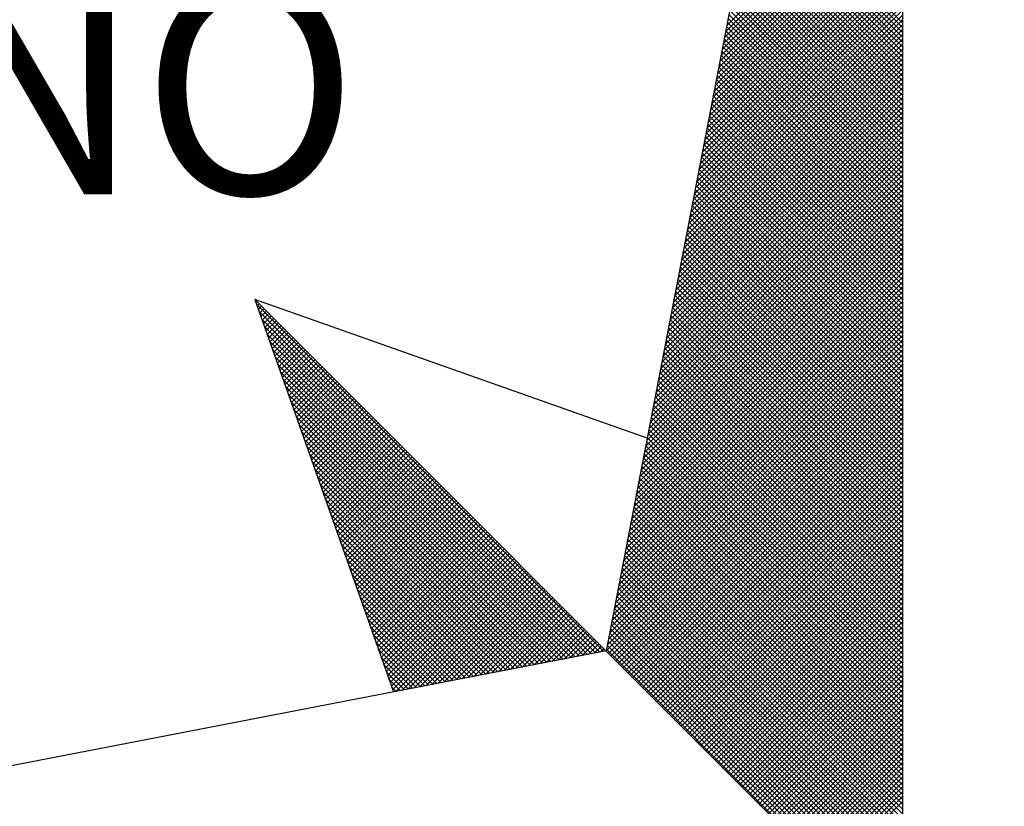
# Model space of a CAD drawing. Units: millimetres. Extents: x 182737 to 183157, y 1682377 to 1682674.
# Drawn here: x 182965 to 182971, y 1682599 to 1682604 of the extents above; entities that cross this region are included whole.
import ezdxf

# ---------------------------------------------------------------- set-up
doc = ezdxf.new("R2010")
doc.units = ezdxf.units.MM
doc.header["$LTSCALE"] = 5
doc.layers.add('NORTE', color=7, linetype='Continuous')
doc.styles.add('ROMANT', font='romant', dxfattribs={"height": 0.2})

# ---------------------------------------------------------------- blocks, each defined once
blk = doc.blocks.new('*X33')
at = {"color": 0}
for p, q in [((182558.6968, 1662938.8393), (182559.3401, 1662939.4826)), ((182558.701, 1662938.8612), (182559.3401, 1662939.5003)), ((182558.6884, 1662938.7955), (182559.3401, 1662939.4473)), ((182558.6926, 1662938.8174), (182559.3401, 1662939.4649)), ((182558.6799, 1662938.7517), (182559.3401, 1662939.4119)), ((182558.6841, 1662938.7736), (182559.3401, 1662939.4296)), ((182559.3401, 1662938.8714), (182558.806, 1662939.4054)), ((182558.6715, 1662938.7079), (182559.3401, 1662939.3765)), ((182558.6757, 1662938.7298), (182559.3401, 1662939.3942)), ((182559.3401, 1662938.836), (182558.8003, 1662939.3758)), ((182559.3401, 1662938.8537), (182558.8032, 1662939.3906)), ((182558.663, 1662938.6641), (182559.3401, 1662939.3412)), ((182558.6672, 1662938.686), (182559.3401, 1662939.3589)), ((182559.3401, 1662938.783), (182558.7917, 1662939.3313)), ((182559.3401, 1662938.8007), (182558.7946, 1662939.3462)), ((182559.3401, 1662938.8183), (182558.7975, 1662939.361)), ((182558.6546, 1662938.6203), (182559.3401, 1662939.3058)), ((182558.6588, 1662938.6422), (182559.3401, 1662939.3235)), ((182559.3401, 1662938.7476), (182558.786, 1662939.3017)), ((182559.3401, 1662938.7653), (182558.7889, 1662939.3165)), ((182558.6461, 1662938.5765), (182559.3401, 1662939.2705)), ((182558.6503, 1662938.5984), (182559.3401, 1662939.2882)), ((182559.3401, 1662938.6946), (182558.7775, 1662939.2572)), ((182559.3401, 1662938.7123), (182558.7803, 1662939.2721)), ((182559.3401, 1662938.7299), (182558.7832, 1662939.2869)), ((182558.6377, 1662938.5327), (182559.3401, 1662939.2351)), ((182558.6419, 1662938.5546), (182559.3401, 1662939.2528)), ((182559.3401, 1662938.6592), (182558.7717, 1662939.2276)), ((182559.3401, 1662938.6769), (182558.7746, 1662939.2424)), ((182558.6292, 1662938.4889), (182559.3401, 1662939.1998)), ((182558.6334, 1662938.5108), (182559.3401, 1662939.2174)), ((182559.3401, 1662938.6239), (182558.766, 1662939.198)), ((182559.3401, 1662938.6416), (182558.7689, 1662939.2128)), ((182558.6207, 1662938.4451), (182559.3401, 1662939.1644)), ((182558.625, 1662938.467), (182559.3401, 1662939.1821)), ((182559.3401, 1662938.5708), (182558.7574, 1662939.1535)), ((182559.3401, 1662938.5885), (182558.7603, 1662939.1683)), ((182559.3401, 1662938.6062), (182558.7632, 1662939.1832)), ((182558.6123, 1662938.4012), (182559.3401, 1662939.1291)), ((182558.6165, 1662938.4232), (182559.3401, 1662939.1467)), ((182559.3401, 1662938.5355), (182558.7517, 1662939.1239)), ((182559.3401, 1662938.5532), (182558.7546, 1662939.1387)), ((182558.5996, 1662938.3355), (182559.3401, 1662939.076)), ((182558.6038, 1662938.3574), (182559.3401, 1662939.0937)), ((182558.6081, 1662938.3793), (182559.3401, 1662939.1114)), ((182559.3401, 1662938.4825), (182558.7431, 1662939.0794)), ((182559.3401, 1662938.5001), (182558.746, 1662939.0942)), ((182559.3401, 1662938.5178), (182558.7489, 1662939.1091)), ((182558.5912, 1662938.2917), (182559.3401, 1662939.0407)), ((182558.5954, 1662938.3136), (182559.3401, 1662939.0583)), ((182559.3401, 1662938.4471), (182558.7374, 1662939.0498)), ((182559.3401, 1662938.4648), (182558.7403, 1662939.0646)), ((182558.5827, 1662938.2479), (182559.3401, 1662939.0053)), ((182558.5869, 1662938.2698), (182559.3401, 1662939.023)), ((182559.3401, 1662938.3941), (182558.7288, 1662939.0053)), ((182559.3401, 1662938.4117), (182558.7317, 1662939.0201)), ((182559.3401, 1662938.4294), (182558.7346, 1662939.035)), ((182558.5743, 1662938.2041), (182559.3401, 1662938.97)), ((182558.5785, 1662938.226), (182559.3401, 1662938.9876)), ((182559.3401, 1662938.3587), (182558.7231, 1662938.9757)), ((182559.3401, 1662938.3764), (182558.726, 1662938.9905)), ((182558.5658, 1662938.1603), (182559.3401, 1662938.9346)), ((182558.57, 1662938.1822), (182559.3401, 1662938.9523)), ((182559.3401, 1662938.3234), (182558.7174, 1662938.9461)), ((182559.3401, 1662938.341), (182558.7203, 1662938.9609)), ((182558.5574, 1662938.1165), (182559.3401, 1662938.8993)), ((182558.5616, 1662938.1384), (182559.3401, 1662938.9169)), ((182559.3401, 1662938.2703), (182558.7088, 1662938.9016)), ((182559.3401, 1662938.288), (182558.7117, 1662938.9164)), ((182559.3401, 1662938.3057), (182558.7146, 1662938.9312)), ((182558.5489, 1662938.0727), (182559.3401, 1662938.8639)), ((182558.5531, 1662938.0946), (182559.3401, 1662938.8816)), ((182559.3401, 1662938.235), (182558.7031, 1662938.872)), ((182559.3401, 1662938.2526), (182558.706, 1662938.8868)), ((182558.5404, 1662938.0289), (182559.3401, 1662938.8285)), ((182558.5447, 1662938.0508), (182559.3401, 1662938.8462)), ((182559.3401, 1662938.1819), (182558.6945, 1662938.8275)), ((182559.3401, 1662938.1996), (182558.6974, 1662938.8423)), ((182559.3401, 1662938.2173), (182558.7003, 1662938.8571)), ((182558.532, 1662937.9851), (182559.3401, 1662938.7932)), ((182558.5362, 1662938.007), (182559.3401, 1662938.8109)), ((182559.3401, 1662938.1466), (182558.6888, 1662938.7979)), ((182559.3401, 1662938.1643), (182558.6917, 1662938.8127)), ((182558.5235, 1662937.9413), (182559.3401, 1662938.7578)), ((182558.5278, 1662937.9632), (182559.3401, 1662938.7755)), ((182559.3401, 1662938.0935), (182558.6802, 1662938.7534)), ((182559.3401, 1662938.1112), (182558.6831, 1662938.7682)), ((182559.3401, 1662938.1289), (182558.686, 1662938.783)), ((182558.5151, 1662937.8975), (182559.3401, 1662938.7225)), ((182558.5193, 1662937.9194), (182559.3401, 1662938.7402)), ((182559.3401, 1662938.0582), (182558.6745, 1662938.7238)), ((182559.3401, 1662938.0759), (182558.6774, 1662938.7386)), ((182558.5066, 1662937.8536), (182559.3401, 1662938.6871)), ((182558.5109, 1662937.8756), (182559.3401, 1662938.7048)), ((182559.3401, 1662938.0228), (182558.6688, 1662938.6941)), ((182559.3401, 1662938.0405), (182558.6717, 1662938.709)), ((182558.4982, 1662937.8098), (182559.3401, 1662938.6518)), ((182558.5024, 1662937.8317), (182559.3401, 1662938.6694)), ((182559.3401, 1662937.9698), (182558.6602, 1662938.6497)), ((182559.3401, 1662937.9875), (182558.6631, 1662938.6645)), ((182559.3401, 1662938.0052), (182558.6659, 1662938.6793)), ((182558.4897, 1662937.766), (182559.3401, 1662938.6164)), ((182558.494, 1662937.7879), (182559.3401, 1662938.6341)), ((182559.3401, 1662937.9344), (182558.6545, 1662938.62)), ((182559.3401, 1662937.9521), (182558.6574, 1662938.6349)), ((182558.4813, 1662937.7222), (182559.3401, 1662938.5811)), ((182558.4855, 1662937.7441), (182559.3401, 1662938.5987)), ((182559.3401, 1662937.8814), (182558.6459, 1662938.5756)), ((182559.3401, 1662937.8991), (182558.6488, 1662938.5904)), ((182559.3401, 1662937.9168), (182558.6517, 1662938.6052)), ((182558.4728, 1662937.6784), (182559.3401, 1662938.5457)), ((182558.4771, 1662937.7003), (182559.3401, 1662938.5634)), ((182559.3401, 1662937.8461), (182558.6402, 1662938.546)), ((182559.3401, 1662937.8637), (182558.6431, 1662938.5608)), ((182558.4644, 1662937.6346), (182559.3401, 1662938.5103)), ((182558.4686, 1662937.6565), (182559.3401, 1662938.528)), ((182559.3401, 1662937.8107), (182558.6345, 1662938.5163)), ((182559.3401, 1662937.8284), (182558.6374, 1662938.5311)), ((182558.4559, 1662937.5908), (182559.3401, 1662938.475)), ((182558.4602, 1662937.6127), (182559.3401, 1662938.4927)), ((182559.3401, 1662937.7577), (182558.6259, 1662938.4719)), ((182559.3401, 1662937.7754), (182558.6288, 1662938.4867)), ((182559.3401, 1662937.793), (182558.6316, 1662938.5015)), ((182558.4475, 1662937.547), (182559.3401, 1662938.4396)), ((182558.4517, 1662937.5689), (182559.3401, 1662938.4573)), ((182559.3401, 1662937.7223), (182558.6202, 1662938.4422)), ((182559.3401, 1662937.74), (182558.6231, 1662938.457)), ((182558.439, 1662937.5032), (182559.3401, 1662938.4043)), ((182558.4432, 1662937.5251), (182559.3401, 1662938.422)), ((182559.3401, 1662937.6693), (182558.6116, 1662938.3978)), ((182559.3401, 1662937.687), (182558.6145, 1662938.4126)), ((182559.3401, 1662937.7046), (182558.6173, 1662938.4274)), ((182558.4306, 1662937.4594), (182559.3401, 1662938.3689)), ((182558.4348, 1662937.4813), (182559.3401, 1662938.3866)), ((182559.3401, 1662937.6339), (182558.6059, 1662938.3681)), ((182559.3401, 1662937.6516), (182558.6088, 1662938.3829)), ((182558.4221, 1662937.4156), (182559.3401, 1662938.3336)), ((182558.4263, 1662937.4375), (182559.3401, 1662938.3512)), ((182559.3401, 1662937.5809), (182558.5973, 1662938.3237)), ((182559.3401, 1662937.5986), (182558.6002, 1662938.3385)), ((182559.3401, 1662937.6163), (182558.603, 1662938.3533)), ((182558.4137, 1662937.3718), (182559.3401, 1662938.2982)), ((182558.4179, 1662937.3937), (182559.3401, 1662938.3159)), ((182559.3401, 1662937.5455), (182558.5916, 1662938.294)), ((182559.3401, 1662937.5632), (182558.5945, 1662938.3089)), ((182558.4052, 1662937.328), (182559.3401, 1662938.2629)), ((182558.4094, 1662937.3499), (182559.3401, 1662938.2805)), ((182559.3401, 1662937.5102), (182558.5859, 1662938.2644)), ((182559.3401, 1662937.5279), (182558.5887, 1662938.2792)), ((182558.3968, 1662937.2841), (182559.3401, 1662938.2275)), ((182558.401, 1662937.3061), (182559.3401, 1662938.2452)), ((182559.3401, 1662937.4572), (182558.5773, 1662938.2199)), ((182559.3401, 1662937.4748), (182558.5802, 1662938.2348)), ((182559.3401, 1662937.4925), (182558.583, 1662938.2496)), ((182558.3883, 1662937.2403), (182559.3401, 1662938.1921)), ((182558.3925, 1662937.2622), (182559.3401, 1662938.2098)), ((182559.3401, 1662937.4218), (182558.5716, 1662938.1903)), ((182559.3401, 1662937.4395), (182558.5745, 1662938.2051)), ((182558.3799, 1662937.1965), (182559.3401, 1662938.1568)), ((182558.3841, 1662937.2184), (182559.3401, 1662938.1745)), ((182559.3401, 1662937.3688), (182558.563, 1662938.1459)), ((182559.3401, 1662937.3864), (182558.5659, 1662938.1607)), ((182559.3401, 1662937.4041), (182558.5687, 1662938.1755)), ((182558.3714, 1662937.1527), (182559.3401, 1662938.1214)), ((182558.3756, 1662937.1746), (182559.3401, 1662938.1391)), ((182559.3401, 1662937.3334), (182558.5573, 1662938.1162)), ((182559.3401, 1662937.3511), (182558.5602, 1662938.131)), ((182558.3629, 1662937.1089), (182559.3401, 1662938.0861)), ((182558.3672, 1662937.1308), (182559.3401, 1662938.1038)), ((182559.3401, 1662937.2981), (182558.5516, 1662938.0866)), ((182559.3401, 1662937.3157), (182558.5544, 1662938.1014)), ((182558.3545, 1662937.0651), (182559.3401, 1662938.0507)), ((182558.3587, 1662937.087), (182559.3401, 1662938.0684)), ((182559.3401, 1662937.245), (182558.543, 1662938.0421)), ((182559.3401, 1662937.2627), (182558.5459, 1662938.0569)), ((182559.3401, 1662937.2804), (182558.5487, 1662938.0718)), ((182558.346, 1662937.0213), (182559.3401, 1662938.0154)), ((182558.3503, 1662937.0432), (182559.3401, 1662938.033)), ((182559.3401, 1662937.2097), (182558.5373, 1662938.0125)), ((182559.3401, 1662937.2273), (182558.5401, 1662938.0273)), ((182558.3376, 1662936.9775), (182559.3401, 1662937.98)), ((182558.3418, 1662936.9994), (182559.3401, 1662937.9977)), ((182559.3401, 1662937.1566), (182558.5287, 1662937.968)), ((182559.3401, 1662937.1743), (182558.5316, 1662937.9828)), ((182559.3401, 1662937.192), (182558.5344, 1662937.9977)), ((182558.3291, 1662936.9337), (182559.3401, 1662937.9447)), ((182558.3334, 1662936.9556), (182559.3401, 1662937.9623)), ((182559.3401, 1662937.1213), (182558.523, 1662937.9384)), ((182559.3401, 1662937.139), (182558.5258, 1662937.9532)), ((182558.3207, 1662936.8899), (182559.3401, 1662937.9093)), ((182558.3249, 1662936.9118), (182559.3401, 1662937.927)), ((182559.3401, 1662937.0682), (182558.5144, 1662937.8939)), ((182559.3401, 1662937.0859), (182558.5173, 1662937.9088)), ((182559.3401, 1662937.1036), (182558.5201, 1662937.9236)), ((182558.3122, 1662936.8461), (182559.3401, 1662937.8739)), ((182558.3165, 1662936.868), (182559.3401, 1662937.8916)), ((182559.3401, 1662937.0329), (182558.5087, 1662937.8643)), ((182559.3401, 1662937.0506), (182558.5116, 1662937.8791)), ((182556.9859, 1662937.8532), (182556.989, 1662937.8563)), ((182558.253, 1662936.582), (182556.9881, 1662937.8469)), ((182556.9905, 1662937.8401), (182556.9978, 1662937.8475)), ((182556.9951, 1662937.8271), (182557.0067, 1662937.8386)), ((182556.9998, 1662937.814), (182557.0155, 1662937.8298)), ((182558.3038, 1662936.8023), (182559.3401, 1662937.8386)), ((182558.308, 1662936.8242), (182559.3401, 1662937.8563)), ((182559.3401, 1662936.9975), (182558.503, 1662937.8347)), ((182559.3401, 1662937.0152), (182558.5058, 1662937.8495)), ((182558.2382, 1662936.5792), (182556.9978, 1662937.8196)), ((182557.0044, 1662937.8009), (182557.0244, 1662937.8209)), ((182558.2234, 1662936.5763), (182557.0074, 1662937.7922)), ((182557.009, 1662937.7879), (182557.0332, 1662937.8121)), ((182557.0136, 1662937.7748), (182557.042, 1662937.8033)), ((182557.0182, 1662937.7617), (182557.0509, 1662937.7944)), ((182557.0228, 1662937.7487), (182557.0597, 1662937.7856)), ((182558.2911, 1662936.7366), (182559.3401, 1662937.7856)), ((182558.2953, 1662936.7585), (182559.3401, 1662937.8032)), ((182558.2996, 1662936.7804), (182559.3401, 1662937.8209)), ((182559.3401, 1662936.9445), (182558.4944, 1662937.7902)), ((182559.3401, 1662936.9622), (182558.4973, 1662937.805)), ((182559.3401, 1662936.9799), (182558.5001, 1662937.8198)), ((182558.2085, 1662936.5735), (182557.0171, 1662937.7649)), ((182557.0274, 1662937.7356), (182557.0686, 1662937.7767)), ((182557.032, 1662937.7226), (182557.0774, 1662937.7679)), ((182557.0367, 1662937.7095), (182557.0862, 1662937.7591)), ((182557.0413, 1662937.6964), (182557.0951, 1662937.7502)), ((182558.2826, 1662936.6927), (182559.3401, 1662937.7502)), ((182558.2869, 1662936.7146), (182559.3401, 1662937.7679)), ((182559.3401, 1662936.9091), (182558.4887, 1662937.7606)), ((182559.3401, 1662936.9268), (182558.4915, 1662937.7754)), ((182558.1937, 1662936.5706), (182557.0267, 1662937.7376)), ((182557.0459, 1662937.6834), (182557.1039, 1662937.7414)), ((182557.0505, 1662937.6703), (182557.1127, 1662937.7326)), ((182557.0551, 1662937.6572), (182557.1216, 1662937.7237)), ((182557.0597, 1662937.6442), (182557.1304, 1662937.7149)), ((182558.2742, 1662936.6489), (182559.3401, 1662937.7148)), ((182558.2784, 1662936.6708), (182559.3401, 1662937.7325)), ((182559.3401, 1662936.8561), (182558.4801, 1662937.7161)), ((182559.3401, 1662936.8738), (182558.483, 1662937.7309)), ((182559.3401, 1662936.8915), (182558.4858, 1662937.7458)), ((182558.1789, 1662936.5677), (182557.0364, 1662937.7103)), ((182558.1641, 1662936.5649), (182557.046, 1662937.6829)), ((182557.0643, 1662937.6311), (182557.1393, 1662937.706)), ((182557.0689, 1662937.618), (182557.1481, 1662937.6972)), ((182557.0736, 1662937.605), (182557.1569, 1662937.6884)), ((182557.0782, 1662937.5919), (182557.1658, 1662937.6795)), ((182558.2657, 1662936.6051), (182559.3401, 1662937.6795)), ((182558.27, 1662936.627), (182559.3401, 1662937.6972)), ((182559.3401, 1662936.8208), (182558.4744, 1662937.6865)), ((182559.3401, 1662936.8384), (182558.4772, 1662937.7013)), ((182558.1493, 1662936.562), (182557.0557, 1662937.6556)), ((182557.0828, 1662937.5788), (182557.1746, 1662937.6707)), ((182557.0874, 1662937.5658), (182557.1835, 1662937.6618)), ((182557.092, 1662937.5527), (182557.1923, 1662937.653)), ((182557.0966, 1662937.5396), (182557.2011, 1662937.6442)), ((182558.2618, 1662936.5835), (182559.3401, 1662937.6618)), ((182558.2706, 1662936.5747), (182559.3401, 1662937.6441)), ((182559.3401, 1662936.7677), (182558.4658, 1662937.642)), ((182559.3401, 1662936.7854), (182558.4687, 1662937.6568)), ((182559.3401, 1662936.8031), (182558.4715, 1662937.6717)), ((182558.1345, 1662936.5592), (182557.0653, 1662937.6283)), ((182557.1012, 1662937.5266), (182557.21, 1662937.6353)), ((182557.1058, 1662937.5135), (182557.2188, 1662937.6265)), ((182557.1105, 1662937.5004), (182557.2277, 1662937.6176)), ((182557.1151, 1662937.4874), (182557.2365, 1662937.6088)), ((182558.2795, 1662936.5658), (182559.3401, 1662937.6265)), ((182558.2883, 1662936.557), (182559.3401, 1662937.6088)), ((182559.3401, 1662936.7324), (182558.4601, 1662937.6124)), ((182559.3401, 1662936.75), (182558.4629, 1662937.6272)), ((182558.1196, 1662936.5563), (182557.075, 1662937.601)), ((182558.1048, 1662936.5534), (182557.0846, 1662937.5736)), ((182557.1197, 1662937.4743), (182557.2453, 1662937.6)), ((182557.1243, 1662937.4613), (182557.2542, 1662937.5911)), ((182557.1289, 1662937.4482), (182557.263, 1662937.5823)), ((182557.1335, 1662937.4351), (182557.2718, 1662937.5735)), ((182558.2972, 1662936.5481), (182559.3401, 1662937.5911)), ((182558.306, 1662936.5393), (182559.3401, 1662937.5734)), ((182559.3401, 1662936.697), (182558.4544, 1662937.5827)), ((182559.3401, 1662936.7147), (182558.4572, 1662937.5976)), ((182558.09, 1662936.5506), (182557.0943, 1662937.5463)), ((182557.1381, 1662937.4221), (182557.2807, 1662937.5646)), ((182557.1427, 1662937.409), (182557.2895, 1662937.5558)), ((182557.1474, 1662937.3959), (182557.2984, 1662937.5469)), ((182557.152, 1662937.3829), (182557.3072, 1662937.5381)), ((182558.3148, 1662936.5305), (182559.3401, 1662937.5557)), ((182558.3237, 1662936.5216), (182559.3401, 1662937.5381)), ((182559.3401, 1662936.644), (182558.4458, 1662937.5383)), ((182559.3401, 1662936.6617), (182558.4487, 1662937.5531)), ((182559.3401, 1662936.6793), (182558.4515, 1662937.5679)), ((182558.0752, 1662936.5477), (182557.1039, 1662937.519)), ((182557.1566, 1662937.3698), (182557.316, 1662937.5293)), ((182557.1612, 1662937.3567), (182557.3249, 1662937.5204)), ((182557.1658, 1662937.3437), (182557.3337, 1662937.5116)), ((182557.1704, 1662937.3306), (182557.3426, 1662937.5027)), ((182558.3325, 1662936.5128), (182559.3401, 1662937.5204)), ((182558.3413, 1662936.504), (182559.3401, 1662937.5027)), ((182559.3401, 1662936.6086), (182558.4401, 1662937.5087)), ((182559.3401, 1662936.6263), (182558.4429, 1662937.5235)), ((182558.0604, 1662936.5449), (182557.1136, 1662937.4917)), ((182558.0455, 1662936.542), (182557.1232, 1662937.4644)), ((182557.175, 1662937.3175), (182557.3514, 1662937.4939)), ((182557.1796, 1662937.3045), (182557.3602, 1662937.4851)), ((182557.1843, 1662937.2914), (182557.3691, 1662937.4762)), ((182557.1889, 1662937.2783), (182557.3779, 1662937.4674)), ((182558.3502, 1662936.4951), (182559.3401, 1662937.485)), ((182558.359, 1662936.4863), (182559.3401, 1662937.4674)), ((182559.3401, 1662936.5556), (182558.4315, 1662937.4642)), ((182559.3401, 1662936.5733), (182558.4344, 1662937.479)), ((182559.3401, 1662936.5909), (182558.4372, 1662937.4938)), ((182558.0307, 1662936.5391), (182557.1328, 1662937.437)), ((182557.1935, 1662937.2653), (182557.3868, 1662937.4585)), ((182557.1981, 1662937.2522), (182557.3956, 1662937.4497)), ((182557.2027, 1662937.2391), (182557.4044, 1662937.4409)), ((182557.2073, 1662937.2261), (182557.4133, 1662937.432)), ((182558.3679, 1662936.4774), (182559.3401, 1662937.4497)), ((182558.3767, 1662936.4686), (182559.3401, 1662937.432)), ((182559.3401, 1662936.5202), (182558.4258, 1662937.4346)), ((182559.3401, 1662936.5379), (182558.4286, 1662937.4494)), ((182558.0159, 1662936.5363), (182557.1425, 1662937.4097)), ((182557.2119, 1662937.213), (182557.4221, 1662937.4232)), ((182557.2165, 1662937.2), (182557.4309, 1662937.4144)), ((182557.2212, 1662937.1869), (182557.4398, 1662937.4055)), ((182557.2258, 1662937.1738), (182557.4486, 1662937.3967)), ((182558.3855, 1662936.4598), (182559.3401, 1662937.4143)), ((182558.3944, 1662936.4509), (182559.3401, 1662937.3966)), ((182559.3401, 1662936.4849), (182558.4201, 1662937.4049)), ((182559.3401, 1662936.5026), (182558.4229, 1662937.4197)), ((182558.0011, 1662936.5334), (182557.1521, 1662937.3824)), ((182557.9863, 1662936.5306), (182557.1618, 1662937.3551)), ((182557.2304, 1662937.1608), (182557.4575, 1662937.3878)), ((182557.235, 1662937.1477), (182557.4663, 1662937.379)), ((182557.2396, 1662937.1346), (182557.4751, 1662937.3702)), ((182557.2442, 1662937.1216), (182557.484, 1662937.3613)), ((182558.4032, 1662936.4421), (182559.3401, 1662937.379)), ((182559.3401, 1662936.4318), (182558.4115, 1662937.3605)), ((182558.4121, 1662936.4332), (182559.3401, 1662937.3613)), ((182559.3401, 1662936.4495), (182558.4143, 1662937.3753)), ((182559.3401, 1662936.4672), (182558.4172, 1662937.3901)), ((182557.9715, 1662936.5277), (182557.1714, 1662937.3277)), ((182557.2488, 1662937.1085), (182557.4928, 1662937.3525)), ((182557.2534, 1662937.0954), (182557.5017, 1662937.3436)), ((182557.2581, 1662937.0824), (182557.5105, 1662937.3348)), ((182557.2627, 1662937.0693), (182557.5193, 1662937.326)), ((182559.3401, 1662936.3965), (182558.4058, 1662937.3308)), ((182559.3401, 1662936.4142), (182558.4086, 1662937.3457)), ((182558.4209, 1662936.4244), (182559.3401, 1662937.3436)), ((182558.4297, 1662936.4156), (182559.3401, 1662937.3259)), ((182557.9566, 1662936.5248), (182557.1811, 1662937.3004)), ((182557.2673, 1662937.0562), (182557.5282, 1662937.3171)), ((182557.2719, 1662937.0432), (182557.537, 1662937.3083)), ((182557.2765, 1662937.0301), (182557.5459, 1662937.2994)), ((182557.2811, 1662937.017), (182557.5547, 1662937.2906)), ((182559.3401, 1662936.3435), (182558.3972, 1662937.2864)), ((182559.3401, 1662936.3611), (182558.4, 1662937.3012)), ((182559.3401, 1662936.3788), (182558.4029, 1662937.316)), ((182558.4386, 1662936.4067), (182559.3401, 1662937.3083)), ((182558.4474, 1662936.3979), (182559.3401, 1662937.2906)), ((182557.9418, 1662936.522), (182557.1907, 1662937.2731)), ((182557.2857, 1662937.004), (182557.5635, 1662937.2818)), ((182557.2903, 1662936.9909), (182557.5724, 1662937.2729)), ((182557.295, 1662936.9778), (182557.5812, 1662937.2641)), ((182557.2996, 1662936.9648), (182557.59, 1662937.2553)), ((182559.3401, 1662936.3081), (182558.3915, 1662937.2567)), ((182559.3401, 1662936.3258), (182558.3943, 1662937.2716)), ((182558.4563, 1662936.389), (182559.3401, 1662937.2729)), ((182558.4651, 1662936.3802), (182559.3401, 1662937.2552)), ((182557.927, 1662936.5191), (182557.2004, 1662937.2458)), ((182557.9122, 1662936.5163), (182557.21, 1662937.2184)), ((182557.3042, 1662936.9517), (182557.5989, 1662937.2464)), ((182557.3088, 1662936.9387), (182557.6077, 1662937.2376)), ((182557.3134, 1662936.9256), (182557.6166, 1662937.2287)), ((182557.318, 1662936.9125), (182557.6254, 1662937.2199)), ((182559.3401, 1662936.2551), (182558.3829, 1662937.2123)), ((182559.3401, 1662936.2727), (182558.3858, 1662937.2271)), ((182559.3401, 1662936.2904), (182558.3886, 1662937.2419)), ((182558.4739, 1662936.3714), (182559.3401, 1662937.2375)), ((182558.4828, 1662936.3625), (182559.3401, 1662937.2199)), ((182557.8974, 1662936.5134), (182557.2197, 1662937.1911)), ((182557.3226, 1662936.8995), (182557.6342, 1662937.2111)), ((182557.3272, 1662936.8864), (182557.6431, 1662937.2022)), ((182557.3319, 1662936.8733), (182557.6519, 1662937.1934)), ((182557.3365, 1662936.8603), (182557.6608, 1662937.1845)), ((182559.3401, 1662936.2197), (182558.3772, 1662937.1826)), ((182559.3401, 1662936.2374), (182558.38, 1662937.1975)), ((182558.4916, 1662936.3537), (182559.3401, 1662937.2022)), ((182558.5004, 1662936.3449), (182559.3401, 1662937.1845)), ((182557.8825, 1662936.5106), (182557.2293, 1662937.1638)), ((182557.3411, 1662936.8472), (182557.6696, 1662937.1757)), ((182557.3457, 1662936.8341), (182557.6784, 1662937.1669)), ((182557.3503, 1662936.8211), (182557.6873, 1662937.158)), ((182557.3549, 1662936.808), (182557.6961, 1662937.1492)), ((182557.3595, 1662936.7949), (182557.705, 1662937.1403)), ((182559.3401, 1662936.1844), (182558.3715, 1662937.153)), ((182559.3401, 1662936.202), (182558.3743, 1662937.1678)), ((182558.5093, 1662936.336), (182559.3401, 1662937.1668)), ((182558.5181, 1662936.3272), (182559.3401, 1662937.1492)), ((182557.8677, 1662936.5077), (182557.239, 1662937.1365)), ((182557.8529, 1662936.5048), (182557.2486, 1662937.1091)), ((182557.3641, 1662936.7819), (182557.7138, 1662937.1315)), ((182557.3688, 1662936.7688), (182557.7226, 1662937.1227)), ((182557.3734, 1662936.7557), (182557.7315, 1662937.1138)), ((182557.378, 1662936.7427), (182557.7403, 1662937.105)), ((182559.3401, 1662936.1313), (182558.3629, 1662937.1086)), ((182559.3401, 1662936.149), (182558.3657, 1662937.1234)), ((182559.3401, 1662936.1667), (182558.3686, 1662937.1382)), ((182558.527, 1662936.3183), (182559.3401, 1662937.1315)), ((182558.5358, 1662936.3095), (182559.3401, 1662937.1138)), ((182557.8381, 1662936.502), (182557.2583, 1662937.0818)), ((182557.3826, 1662936.7296), (182557.7491, 1662937.0962)), ((182557.3872, 1662936.7165), (182557.758, 1662937.0873)), ((182557.3918, 1662936.7035), (182557.7668, 1662937.0785)), ((182557.3964, 1662936.6904), (182557.7757, 1662937.0696)), ((182559.3401, 1662936.096), (182558.3572, 1662937.0789)), ((182559.3401, 1662936.1136), (182558.36, 1662937.0937)), ((182558.5446, 1662936.3007), (182559.3401, 1662937.0961)), ((182558.5535, 1662936.2918), (182559.3401, 1662937.0785)), ((182557.8233, 1662936.4991), (182557.2679, 1662937.0545)), ((182557.401, 1662936.6774), (182557.7845, 1662937.0608)), ((182557.4057, 1662936.6643), (182557.7933, 1662937.052)), ((182557.4103, 1662936.6512), (182557.8022, 1662937.0431)), ((182557.4149, 1662936.6382), (182557.811, 1662937.0343)), ((182559.3401, 1662936.0429), (182558.3486, 1662937.0345)), ((182559.3401, 1662936.0606), (182558.3514, 1662937.0493)), ((182559.3401, 1662936.0783), (182558.3543, 1662937.0641)), ((182558.5623, 1662936.283), (182559.3401, 1662937.0608)), ((182558.5712, 1662936.2741), (182559.3401, 1662937.0431)), ((182557.8084, 1662936.4963), (182557.2776, 1662937.0272)), ((182557.7936, 1662936.4934), (182557.2872, 1662936.9998)), ((182557.4195, 1662936.6251), (182557.8199, 1662937.0254)), ((182557.4241, 1662936.612), (182557.8287, 1662937.0166)), ((182557.4287, 1662936.599), (182557.8375, 1662937.0078)), ((182557.4333, 1662936.5859), (182557.8464, 1662936.9989)), ((182559.3401, 1662936.0076), (182558.3429, 1662937.0048)), ((182559.3401, 1662936.0253), (182558.3457, 1662937.0196)), ((182558.58, 1662936.2653), (182559.3401, 1662937.0254)), ((182558.5888, 1662936.2565), (182559.3401, 1662937.0077)), ((182557.7788, 1662936.4905), (182557.2968, 1662936.9725)), ((182557.438, 1662936.5728), (182557.8552, 1662936.9901)), ((182557.4426, 1662936.5598), (182557.864, 1662936.9813)), ((182557.4472, 1662936.5467), (182557.8729, 1662936.9724)), ((182557.4518, 1662936.5336), (182557.8817, 1662936.9636)), ((182559.3401, 1662935.9722), (182558.3371, 1662936.9752)), ((182559.3401, 1662935.9899), (182558.34, 1662936.99)), ((182558.5977, 1662936.2476), (182559.3401, 1662936.9901)), ((182558.6065, 1662936.2388), (182559.3401, 1662936.9724)), ((182557.764, 1662936.4877), (182557.3065, 1662936.9452)), ((182557.4564, 1662936.5206), (182557.8906, 1662936.9547)), ((182557.461, 1662936.5075), (182557.8994, 1662936.9459)), ((182557.4656, 1662936.4944), (182557.9082, 1662936.9371)), ((182557.4702, 1662936.4814), (182557.9171, 1662936.9282)), ((182559.3401, 1662935.9192), (182558.3286, 1662936.9307)), ((182559.3401, 1662935.9369), (182558.3314, 1662936.9456)), ((182559.3401, 1662935.9546), (182558.3343, 1662936.9604)), ((182558.6154, 1662936.2299), (182559.3401, 1662936.9547)), ((182558.6242, 1662936.2211), (182559.3401, 1662936.937)), ((182557.7492, 1662936.4848), (182557.3161, 1662936.9179)), ((182557.7344, 1662936.482), (182557.3258, 1662936.8905)), ((182557.4749, 1662936.4683), (182557.9259, 1662936.9194)), ((182557.4795, 1662936.4552), (182557.9348, 1662936.9105)), ((182557.4841, 1662936.4422), (182557.9436, 1662936.9017)), ((182557.4954, 1662936.4359), (182557.9524, 1662936.8929)), ((182559.3401, 1662935.8838), (182558.3228, 1662936.9011)), ((182559.3401, 1662935.9015), (182558.3257, 1662936.9159)), ((182558.633, 1662936.2123), (182559.3401, 1662936.9194)), ((182558.6419, 1662936.2034), (182559.3401, 1662936.9017)), ((182557.7195, 1662936.4791), (182557.3354, 1662936.8632)), ((182557.5173, 1662936.4401), (182557.9613, 1662936.884)), ((182557.5392, 1662936.4443), (182557.9701, 1662936.8752)), ((182557.5612, 1662936.4485), (182557.979, 1662936.8663)), ((182557.5831, 1662936.4528), (182557.9878, 1662936.8575)), ((182559.3401, 1662935.8308), (182558.3143, 1662936.8566)), ((182559.3401, 1662935.8485), (182558.3171, 1662936.8715)), ((182559.3401, 1662935.8662), (182558.32, 1662936.8863)), ((182558.6507, 1662936.1946), (182559.3401, 1662936.884)), ((182558.6595, 1662936.1858), (182559.3401, 1662936.8663)), ((182557.7047, 1662936.4762), (182557.3451, 1662936.8359)), ((182557.605, 1662936.457), (182557.9966, 1662936.8487)), ((182557.6269, 1662936.4612), (182558.0055, 1662936.8398)), ((182557.6488, 1662936.4654), (182558.0143, 1662936.831)), ((182557.6707, 1662936.4697), (182558.0231, 1662936.8222)), ((182559.3401, 1662935.7955), (182558.3086, 1662936.827)), ((182559.3401, 1662935.8131), (182558.3114, 1662936.8418)), ((182558.6684, 1662936.1769), (182559.3401, 1662936.8486)), ((182558.6772, 1662936.1681), (182559.3401, 1662936.831)), ((182557.6899, 1662936.4734), (182557.3547, 1662936.8086)), ((182557.6926, 1662936.4739), (182558.032, 1662936.8133)), ((182557.7145, 1662936.4781), (182558.0408, 1662936.8045)), ((182557.7364, 1662936.4824), (182558.0497, 1662936.7956)), ((182557.7583, 1662936.4866), (182558.0585, 1662936.7868)), ((182559.3401, 1662935.7424), (182558.3, 1662936.7825)), ((182559.3401, 1662935.7601), (182558.3028, 1662936.7974)), ((182559.3401, 1662935.7778), (182558.3057, 1662936.8122)), ((182558.6861, 1662936.1592), (182559.3401, 1662936.8133)), ((182558.6949, 1662936.1504), (182559.3401, 1662936.7956)), ((182557.6751, 1662936.4705), (182557.3644, 1662936.7812)), ((182557.6603, 1662936.4677), (182557.374, 1662936.7539)), ((182557.7802, 1662936.4908), (182558.0673, 1662936.778)), ((182557.8021, 1662936.495), (182558.0762, 1662936.7691)), ((182557.824, 1662936.4993), (182558.085, 1662936.7603)), ((182557.8459, 1662936.5035), (182558.0939, 1662936.7514)), ((182559.3401, 1662935.7071), (182558.2943, 1662936.7529)), ((182559.3401, 1662935.7247), (182558.2971, 1662936.7677)), ((182558.7037, 1662936.1416), (182559.3401, 1662936.7779)), ((182558.7126, 1662936.1327), (182559.3401, 1662936.7603)), ((182557.6454, 1662936.4648), (182557.3837, 1662936.7266)), ((182557.8678, 1662936.5077), (182558.1027, 1662936.7426)), ((182557.8897, 1662936.5119), (182558.1115, 1662936.7338)), ((182557.9116, 1662936.5162), (182558.1204, 1662936.7249)), ((182557.9335, 1662936.5204), (182558.1292, 1662936.7161)), ((182559.3401, 1662935.6717), (182558.2885, 1662936.7233)), ((182559.3401, 1662935.6894), (182558.2914, 1662936.7381)), ((182558.7214, 1662936.1239), (182559.3401, 1662936.7426)), ((182558.7303, 1662936.115), (182559.3401, 1662936.7249)), ((182557.6306, 1662936.4619), (182557.3933, 1662936.6993)), ((182557.9554, 1662936.5246), (182558.1381, 1662936.7072)), ((182557.9773, 1662936.5288), (182558.1469, 1662936.6984)), ((182557.9992, 1662936.5331), (182558.1557, 1662936.6896)), ((182558.0211, 1662936.5373), (182558.1646, 1662936.6807)), ((182559.3401, 1662935.6187), (182558.28, 1662936.6788)), ((182559.3401, 1662935.6364), (182558.2828, 1662936.6936)), ((182559.3401, 1662935.654), (182558.2857, 1662936.7085)), ((182558.7391, 1662936.1062), (182559.3401, 1662936.7072)), ((182558.7479, 1662936.0974), (182559.3401, 1662936.6895)), ((182557.6158, 1662936.4591), (182557.403, 1662936.6719)), ((182557.601, 1662936.4562), (182557.4126, 1662936.6446)), ((182558.043, 1662936.5415), (182558.1734, 1662936.6719)), ((182558.0649, 1662936.5457), (182558.1822, 1662936.6631)), ((182558.0868, 1662936.55), (182558.1911, 1662936.6542)), ((182558.1087, 1662936.5542), (182558.1999, 1662936.6454)), ((182559.3401, 1662935.5833), (182558.2742, 1662936.6492)), ((182559.3401, 1662935.601), (182558.2771, 1662936.664)), ((182558.7568, 1662936.0885), (182559.3401, 1662936.6719)), ((182558.7656, 1662936.0797), (182559.3401, 1662936.6542)), ((182557.5862, 1662936.4534), (182557.4223, 1662936.6173)), ((182558.1307, 1662936.5584), (182558.2088, 1662936.6365)), ((182558.1526, 1662936.5627), (182558.2176, 1662936.6277)), ((182558.1745, 1662936.5669), (182558.2264, 1662936.6189)), ((182558.1964, 1662936.5711), (182558.2353, 1662936.61)), ((182559.3401, 1662935.5303), (182558.2657, 1662936.6047)), ((182559.3401, 1662935.548), (182558.2685, 1662936.6195)), ((182559.3401, 1662935.5656), (182558.2714, 1662936.6344)), ((182558.7744, 1662936.0709), (182559.3401, 1662936.6365)), ((182558.7833, 1662936.062), (182559.3401, 1662936.6188)), ((182557.5714, 1662936.4505), (182557.4319, 1662936.59)), ((182558.2183, 1662936.5753), (182558.2441, 1662936.6012)), ((182558.2402, 1662936.5796), (182558.253, 1662936.5923)), ((182559.3401, 1662935.5126), (182558.2628, 1662936.5899)), ((182558.7921, 1662936.0532), (182559.3401, 1662936.6012)), ((182558.801, 1662936.0443), (182559.3401, 1662936.5835)), ((182557.5565, 1662936.4477), (182557.4415, 1662936.5626)), ((182557.5417, 1662936.4448), (182557.4512, 1662936.5353)), ((182558.8098, 1662936.0355), (182559.3401, 1662936.5658)), ((182558.8186, 1662936.0267), (182559.3401, 1662936.5481)), ((182557.5269, 1662936.4419), (182557.4608, 1662936.508)), ((182558.8275, 1662936.0178), (182559.3401, 1662936.5304)), ((182558.8363, 1662936.009), (182559.3401, 1662936.5128)), ((182558.8452, 1662936.0001), (182559.3401, 1662936.4951)), ((182557.5121, 1662936.4391), (182557.4705, 1662936.4807)), ((182558.854, 1662935.9913), (182559.3401, 1662936.4774)), ((182558.8628, 1662935.9825), (182559.3401, 1662936.4597)), ((182557.4973, 1662936.4362), (182557.4801, 1662936.4533)), ((182558.8717, 1662935.9736), (182559.3401, 1662936.4421)), ((182558.8805, 1662935.9648), (182559.3401, 1662936.4244)), ((182558.8894, 1662935.9559), (182559.3401, 1662936.4067)), ((182558.8982, 1662935.9471), (182559.3401, 1662936.389)), ((182558.907, 1662935.9383), (182559.3401, 1662936.3713)), ((182558.9159, 1662935.9294), (182559.3401, 1662936.3537)), ((182558.9247, 1662935.9206), (182559.3401, 1662936.336)), ((182558.9335, 1662935.9118), (182559.3401, 1662936.3183)), ((182558.9424, 1662935.9029), (182559.3401, 1662936.3006)), ((182558.9512, 1662935.8941), (182559.3401, 1662936.283)), ((182558.9601, 1662935.8852), (182559.3401, 1662936.2653)), ((182558.9689, 1662935.8764), (182559.3401, 1662936.2476)), ((182558.9777, 1662935.8676), (182559.3401, 1662936.2299)), ((182558.9866, 1662935.8587), (182559.3401, 1662936.2122)), ((182558.9954, 1662935.8499), (182559.3401, 1662936.1946)), ((182559.0043, 1662935.841), (182559.3401, 1662936.1769)), ((182559.0131, 1662935.8322), (182559.3401, 1662936.1592)), ((182559.0219, 1662935.8234), (182559.3401, 1662936.1415)), ((182559.0308, 1662935.8145), (182559.3401, 1662936.1239)), ((182559.0396, 1662935.8057), (182559.3401, 1662936.1062)), ((182559.0485, 1662935.7968), (182559.3401, 1662936.0885)), ((182559.0573, 1662935.788), (182559.3401, 1662936.0708)), ((182559.0661, 1662935.7792), (182559.3401, 1662936.0531)), ((182559.075, 1662935.7703), (182559.3401, 1662936.0355))]:
    blk.add_line(p, q, dxfattribs=at)
blk = doc.blocks.new('NORTEGEO')
at = {"layer": 'NORTE', "color": 7}
for p, q in [((0, 6.6682), (-1.0785, 1.0785)), ((0, 6.6682), (0, -6.6682)), ((-2.3576, 2.3576), (-1.8532, 0.929)), ((-0.929, 1.8532), (-2.3576, 2.3576)), ((-2.3576, 2.3576), (2.3576, -2.3576)), ((-1.0785, 1.0785), (-6.6682, 0))]:
    blk.add_line(p, q, dxfattribs=at)
at = {"layer": 'NORTE'}
blk.add_blockref('*X33', (-182559.3401, -1662935.5052), dxfattribs=at)
at = {"layer": 'NORTE', "color": 7, "style": 'ROMANT'}
blk.add_text('NO', height=0.78147, dxfattribs=at).set_placement((-3.5412, 2.7415))

msp = doc.modelspace()

# ---------------------------------------------------------------- block references
at = {"layer": 'NORTE', "ltscale": 0.75, "xscale": 1.790037972852588, "yscale": 1.790037972852588, "zscale": 1.790037972954514}
msp.add_blockref('NORTEGEO', (182970.4697, 1682598.3834), dxfattribs=at)

doc.saveas('drawing.dxf')
